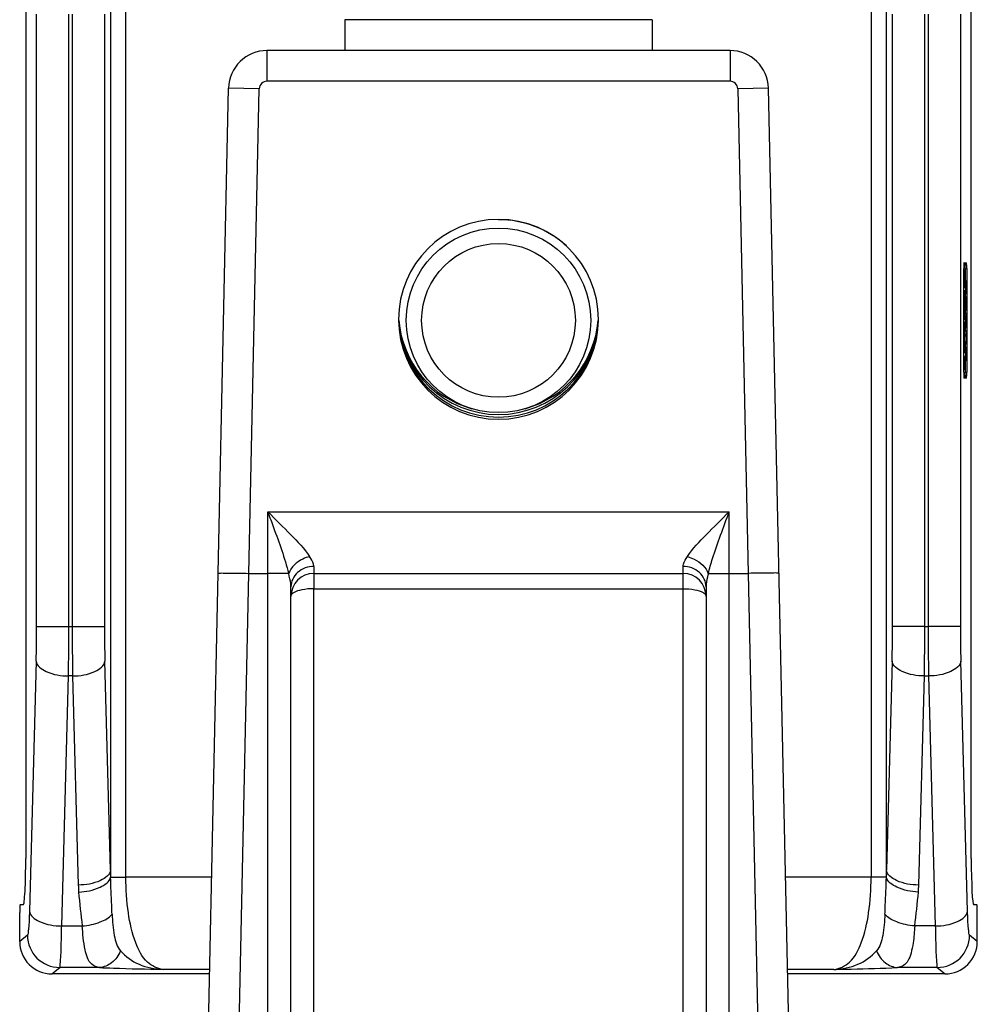
# Model space of a CAD drawing. Units: millimetres. Extents: x 0 to 420, y 0 to 297.
# Drawn here: x 92 to 94, y 230 to 232 of the extents above; entities that cross this region are included whole.
import ezdxf

# ---------------------------------------------------------------- set-up
doc = ezdxf.new("R2010")
doc.units = ezdxf.units.MM
doc.header["$LTSCALE"] = 23.1
doc.layers.get('0').update_dxf_attribs({"linetype": 'CONTINUOUS'})

msp = doc.modelspace()

# ---------------------------------------------------------------- linework, layer by layer
at = {"color": 9, "linetype": 'Continuous'}
for p, q in [((92.52003, 230.42163), (92.52003, 232.83582)), ((94.13526, 232.83582), (94.13526, 230.42163)), ((92.48675, 232.82073), (92.48675, 230.43672)), ((94.16854, 230.43673), (94.16854, 232.82072)), ((92.32659, 230.96488), (92.32659, 232.29257)), ((92.39649, 230.96488), (92.39649, 232.29257)), ((92.40364, 232.29257), (92.40364, 230.96488)), ((92.47354, 232.29257), (92.47354, 230.96488)), ((94.18175, 230.96488), (94.18175, 232.29257)), ((94.25166, 230.96488), (94.25166, 232.29257)), ((94.2588, 232.29257), (94.2588, 230.96488)), ((94.32871, 232.29257), (94.32871, 230.96488)), ((92.82587, 232.21373), (92.82587, 232.14706)), ((93.82942, 232.21373), (93.82942, 232.14706)), ((93.82942, 232.14706), (92.82587, 232.14706)), ((92.80921, 232.13075), (92.74256, 232.13219)), ((92.76097, 229.89269), (92.80921, 232.13075)), ((93.91274, 232.13219), (93.84609, 232.13075)), ((93.84609, 232.13075), (93.89432, 229.89269)), ((94.33917, 231.74106), (94.3425, 231.74106)), ((94.33917, 231.51639), (94.3425, 231.51639)), ((92.82765, 227.08039), (92.82765, 231.21373)), ((92.82765, 231.21373), (93.82765, 231.21373)), ((93.82765, 227.08039), (93.82765, 231.21373)), ((92.92765, 231.09534), (92.92765, 231.08039)), ((93.72765, 227.13039), (93.72765, 231.09534)), ((92.92765, 231.08039), (92.92764, 231.04706)), ((92.92765, 227.13039), (92.92764, 231.04706)), ((92.92764, 231.04706), (93.72765, 231.04706)), ((92.32659, 230.96488), (92.47354, 230.96488)), ((94.25166, 230.96488), (94.18175, 230.96488)), ((94.25166, 230.96488), (94.2588, 230.96488)), ((94.32871, 230.96488), (94.2588, 230.96488)), ((92.32563, 230.88997), (92.31098, 230.3481)), ((92.48675, 230.43672), (92.47449, 230.88997)), ((94.1808, 230.88997), (94.16854, 230.43673)), ((94.34432, 230.3481), (94.32966, 230.88997)), ((92.38088, 230.31599), (92.39554, 230.85787)), ((92.40459, 230.85787), (92.39554, 230.85787)), ((92.40459, 230.85787), (92.41685, 230.40467)), ((94.23845, 230.40467), (94.2507, 230.85787)), ((94.2507, 230.85787), (94.25976, 230.85787)), ((94.25976, 230.85787), (94.27441, 230.31599)), ((92.48698, 230.42162), (92.52003, 230.42163)), ((92.70572, 230.42163), (92.52003, 230.42163)), ((94.13526, 230.42163), (93.94957, 230.42163)), ((94.16831, 230.42163), (94.13526, 230.42163)), ((92.38088, 230.31599), (92.42549, 230.31599)), ((94.27441, 230.31599), (94.22981, 230.31599)), ((92.30669, 230.29586), (92.28988, 230.28197)), ((94.36541, 230.28197), (94.3486, 230.29586)), ((92.35982, 230.21206), (92.3766, 230.22592)), ((92.46289, 230.22592), (92.3766, 230.22592)), ((92.70142, 230.22182), (92.6007, 230.22182)), ((94.0546, 230.22182), (93.95388, 230.22182)), ((94.2787, 230.22592), (94.1924, 230.22592)), ((94.2787, 230.22592), (94.29547, 230.21206))]:
    msp.add_line(p, q, dxfattribs=at)
at = {"color": 7, "linetype": 'Continuous'}
for p, q in [((92.30299, 232.79539), (92.30299, 230.46206)), ((94.35231, 230.46206), (94.35231, 232.79539)), ((92.99431, 232.28039), (92.99431, 232.21373)), ((93.66098, 232.28039), (92.99431, 232.28039)), ((93.66098, 232.28039), (93.66098, 232.21373)), ((93.82942, 232.21373), (92.82587, 232.21373)), ((92.69429, 229.89111), (92.74256, 232.13219)), ((93.96101, 229.89113), (93.91274, 232.13219)), ((94.33595, 231.51639), (94.33595, 231.74106)), ((94.33856, 231.73749), (94.33595, 231.73749)), ((94.33659, 231.73749), (94.33659, 231.73043)), ((94.33662, 231.75373), (94.34183, 231.75373)), ((94.33856, 231.73278), (94.33856, 231.73749)), ((94.33893, 231.75069), (94.33907, 231.74768)), ((94.33917, 231.74106), (94.33917, 231.71552)), ((94.3425, 231.74106), (94.3425, 231.51639)), ((94.33659, 231.73043), (94.33595, 231.73043)), ((94.33835, 231.71866), (94.33595, 231.71866)), ((94.33835, 231.71866), (94.33659, 231.73043)), ((94.33659, 231.70689), (94.33835, 231.71866)), ((94.33701, 231.73278), (94.33856, 231.7218)), ((94.33701, 231.73278), (94.33856, 231.73278)), ((94.33856, 231.71552), (94.33701, 231.70453)), ((94.33856, 231.71552), (94.33856, 231.7218)), ((94.33856, 231.71512), (94.33986, 231.71512)), ((94.33986, 231.71512), (94.33986, 231.6853)), ((94.33659, 231.70689), (94.33595, 231.70689)), ((94.33595, 231.69982), (94.33856, 231.69982)), ((94.33659, 231.69355), (94.33595, 231.69355)), ((94.33653, 231.69355), (94.33653, 231.69982)), ((94.33659, 231.70689), (94.33659, 231.69982)), ((94.33659, 231.69355), (94.33659, 231.6653)), ((94.33684, 231.69355), (94.33831, 231.69355)), ((94.33856, 231.70453), (94.33701, 231.70453)), ((94.33831, 231.69355), (94.33831, 231.67001)), ((94.33856, 231.69982), (94.33856, 231.70453)), ((94.34183, 231.70256), (94.34007, 231.70256)), ((94.34007, 231.69785), (94.34183, 231.69785)), ((94.34183, 231.69785), (94.34183, 231.70256)), ((94.33739, 231.69041), (94.33684, 231.69041)), ((94.33739, 231.69041), (94.33739, 231.67001)), ((94.33986, 231.6853), (94.33856, 231.6853)), ((94.34116, 231.67902), (94.33856, 231.67902)), ((94.34099, 231.67745), (94.33856, 231.67745)), ((94.34032, 231.67666), (94.33856, 231.67666)), ((94.3402, 231.67588), (94.33856, 231.67588)), ((94.34003, 231.67353), (94.33856, 231.67353)), ((94.33917, 231.6853), (94.33917, 231.67902)), ((94.3399, 231.67039), (94.34003, 231.67353)), ((94.34003, 231.67353), (94.3402, 231.67588)), ((94.3402, 231.67588), (94.34032, 231.67666)), ((94.34032, 231.67196), (94.34024, 231.67117)), ((94.34083, 231.67431), (94.34032, 231.67431)), ((94.34074, 231.67117), (94.34032, 231.67117)), ((94.3407, 231.66725), (94.34074, 231.67117)), ((94.34074, 231.67117), (94.34083, 231.67431)), ((94.34083, 231.67431), (94.34099, 231.67745)), ((94.34099, 231.67745), (94.34116, 231.67902)), ((94.3412, 231.67431), (94.34108, 231.67274)), ((94.34145, 231.67274), (94.34108, 231.67274)), ((94.3412, 231.67431), (94.34133, 231.67431)), ((94.34145, 231.67274), (94.34133, 231.67431)), ((94.34137, 231.67902), (94.34154, 231.67745)), ((94.34154, 231.67039), (94.34145, 231.67274)), ((94.34154, 231.67745), (94.34171, 231.67431)), ((94.34171, 231.67431), (94.34175, 231.67275)), ((94.33595, 231.6653), (94.33856, 231.6653)), ((94.33595, 231.65902), (94.33659, 231.65902)), ((94.33653, 231.66254), (94.33653, 231.6653)), ((94.33653, 231.66254), (94.33657, 231.6594)), ((94.33986, 231.66254), (94.33653, 231.66254)), ((94.3399, 231.6594), (94.33657, 231.6594)), ((94.33659, 231.65902), (94.33659, 231.6292)), ((94.33999, 231.65626), (94.33666, 231.65626)), ((94.33683, 231.65312), (94.33699, 231.65234)), ((94.34015, 231.65312), (94.33683, 231.65312)), ((94.33739, 231.67001), (94.33684, 231.67001)), ((94.34032, 231.65234), (94.33699, 231.65234)), ((94.33831, 231.67001), (94.33764, 231.67001)), ((94.33796, 231.64998), (94.33796, 231.65234)), ((94.34129, 231.64998), (94.33796, 231.64998)), ((94.3399, 231.67039), (94.33856, 231.67039)), ((94.33986, 231.66646), (94.33856, 231.66646)), ((94.33917, 231.64998), (94.33917, 231.64371)), ((94.33986, 231.66646), (94.3399, 231.67039)), ((94.33986, 231.66646), (94.33986, 231.66254)), ((94.3399, 231.6594), (94.33986, 231.66254)), ((94.33999, 231.65626), (94.3399, 231.6594)), ((94.34015, 231.65312), (94.33999, 231.65626)), ((94.3407, 231.66254), (94.34011, 231.66254)), ((94.34066, 231.66019), (94.34011, 231.66019)), ((94.3407, 231.66725), (94.34015, 231.66725)), ((94.34057, 231.65783), (94.34015, 231.65783)), ((94.34032, 231.65234), (94.34015, 231.65312)), ((94.34028, 231.65755), (94.34036, 231.65705)), ((94.34045, 231.65705), (94.34036, 231.65705)), ((94.34045, 231.65705), (94.34057, 231.65783)), ((94.34066, 231.65312), (94.34049, 231.65234)), ((94.34057, 231.65783), (94.34066, 231.66019)), ((94.34066, 231.66019), (94.3407, 231.66254)), ((94.34083, 231.65626), (94.34066, 231.65312)), ((94.3407, 231.66725), (94.3407, 231.66254)), ((94.34087, 231.65782), (94.34083, 231.65626)), ((94.34141, 231.65548), (94.34083, 231.65548)), ((94.34129, 231.65469), (94.34083, 231.65469)), ((94.34154, 231.65783), (94.34091, 231.65783)), ((94.34158, 231.66097), (94.34095, 231.66097)), ((94.34158, 231.66725), (94.34099, 231.66725)), ((94.34154, 231.67039), (94.34108, 231.67039)), ((94.34129, 231.65469), (94.34141, 231.65548)), ((94.34129, 231.65469), (94.34129, 231.64998)), ((94.34141, 231.65548), (94.34154, 231.65783)), ((94.34158, 231.66725), (94.34154, 231.67039)), ((94.34154, 231.65783), (94.34158, 231.66097)), ((94.34158, 231.66725), (94.34158, 231.66097)), ((94.34166, 231.65312), (94.34158, 231.65223)), ((94.34174, 231.65547), (94.34166, 231.65312)), ((94.33659, 231.6292), (94.33595, 231.6292)), ((94.33653, 231.63115), (94.33986, 231.63115)), ((94.33653, 231.62487), (94.33653, 231.6292)), ((94.33856, 231.64646), (94.3368, 231.64646)), ((94.3368, 231.64176), (94.33856, 231.64176)), ((94.33816, 231.64154), (94.3368, 231.63285)), ((94.34183, 231.64371), (94.3385, 231.64371)), ((94.33856, 231.64176), (94.33856, 231.64646)), ((94.33986, 231.63115), (94.34183, 231.64371)), ((94.33986, 231.63115), (94.33986, 231.62487)), ((94.34003, 231.62801), (94.34116, 231.62095)), ((94.34116, 231.63507), (94.34013, 231.62866)), ((94.34116, 231.63507), (94.34116, 231.62095)), ((94.34183, 231.639), (94.34133, 231.63586)), ((94.34183, 231.639), (94.34183, 231.64176)), ((94.33789, 231.62292), (94.33595, 231.62292)), ((94.33772, 231.62135), (94.33595, 231.62135)), ((94.33705, 231.62057), (94.33595, 231.62057)), ((94.33693, 231.61978), (94.33595, 231.61978)), ((94.33676, 231.61743), (94.33595, 231.61743)), ((94.33663, 231.61429), (94.33595, 231.61429)), ((94.33659, 231.61037), (94.33595, 231.61037)), ((94.33659, 231.60644), (94.33595, 231.60644)), ((94.33653, 231.62487), (94.33684, 231.62292)), ((94.33986, 231.62487), (94.33653, 231.62487)), ((94.33659, 231.61037), (94.33663, 231.61429)), ((94.33659, 231.61037), (94.33659, 231.60644)), ((94.33663, 231.6033), (94.33659, 231.60644)), ((94.33663, 231.61429), (94.33676, 231.61743)), ((94.33676, 231.61743), (94.33693, 231.61978)), ((94.33743, 231.60644), (94.33684, 231.60644)), ((94.33743, 231.61115), (94.33688, 231.61115)), ((94.33693, 231.61978), (94.33705, 231.62057)), ((94.33705, 231.61586), (94.33697, 231.61507)), ((94.33755, 231.61821), (94.33705, 231.61821)), ((94.33747, 231.61507), (94.33705, 231.61507)), ((94.33739, 231.60409), (94.33743, 231.60644)), ((94.33743, 231.61115), (94.33747, 231.61507)), ((94.33743, 231.61115), (94.33743, 231.60644)), ((94.33747, 231.61507), (94.33755, 231.61821)), ((94.33755, 231.61821), (94.33772, 231.62135)), ((94.33772, 231.62135), (94.33789, 231.62292)), ((94.33831, 231.61115), (94.33772, 231.61115)), ((94.33793, 231.61821), (94.33781, 231.61664)), ((94.33818, 231.61664), (94.33781, 231.61664)), ((94.33827, 231.61429), (94.33781, 231.61429)), ((94.33793, 231.61821), (94.33806, 231.61821)), ((94.33818, 231.61664), (94.33806, 231.61821)), ((94.3381, 231.62292), (94.33827, 231.62135)), ((94.33827, 231.61429), (94.33818, 231.61664)), ((94.33827, 231.62135), (94.33844, 231.61821)), ((94.33831, 231.61115), (94.33827, 231.61429)), ((94.33831, 231.61115), (94.33831, 231.60487)), ((94.33844, 231.61821), (94.33848, 231.61665)), ((94.34183, 231.61232), (94.3385, 231.61232)), ((94.33917, 231.61232), (94.33917, 231.60644)), ((94.34183, 231.61232), (94.33986, 231.62487)), ((94.34133, 231.62016), (94.34133, 231.62135)), ((94.34133, 231.62016), (94.34183, 231.61703)), ((94.34183, 231.61507), (94.34183, 231.61703)), ((94.33663, 231.6033), (94.33595, 231.6033)), ((94.33672, 231.60016), (94.33595, 231.60016)), ((94.33688, 231.59703), (94.33595, 231.59703)), ((94.33705, 231.59624), (94.33595, 231.59624)), ((94.33802, 231.59389), (94.33595, 231.59389)), ((94.33595, 231.58761), (94.33659, 231.58761)), ((94.33659, 231.58761), (94.33659, 231.5829)), ((94.33672, 231.60016), (94.33663, 231.6033)), ((94.33688, 231.59703), (94.33672, 231.60016)), ((94.33739, 231.60409), (94.33684, 231.60409)), ((94.3373, 231.60173), (94.33688, 231.60173)), ((94.33705, 231.59624), (94.33688, 231.59703)), ((94.33701, 231.60146), (94.33709, 231.60095)), ((94.33718, 231.60095), (94.33709, 231.60095)), ((94.33718, 231.60095), (94.3373, 231.60173)), ((94.33739, 231.59703), (94.33722, 231.59624)), ((94.3373, 231.60173), (94.33739, 231.60409)), ((94.33755, 231.60016), (94.33739, 231.59703)), ((94.3376, 231.60173), (94.33755, 231.60016)), ((94.33814, 231.59938), (94.33755, 231.59938)), ((94.33802, 231.5986), (94.33755, 231.5986)), ((94.33827, 231.60173), (94.33764, 231.60173)), ((94.33831, 231.60487), (94.33768, 231.60487)), ((94.33802, 231.5986), (94.33814, 231.59938)), ((94.33802, 231.5986), (94.33802, 231.59389)), ((94.33814, 231.59938), (94.33827, 231.60173)), ((94.34158, 231.60604), (94.33825, 231.60604)), ((94.33825, 231.5825), (94.33825, 231.59389)), ((94.33827, 231.60173), (94.33831, 231.60487)), ((94.33839, 231.59703), (94.33831, 231.59613)), ((94.33847, 231.59937), (94.33839, 231.59703)), ((94.34158, 231.60604), (94.34158, 231.5825)), ((94.33659, 231.5829), (94.33595, 231.5829)), ((94.33739, 231.5727), (94.33595, 231.5727)), ((94.33739, 231.5727), (94.33659, 231.5829)), ((94.33659, 231.5625), (94.33739, 231.5727)), ((94.33693, 231.58318), (94.33755, 231.57505)), ((94.33755, 231.57035), (94.33693, 231.56222)), ((94.34158, 231.5825), (94.33698, 231.5825)), ((94.3399, 231.56523), (94.33716, 231.56523)), ((94.33755, 231.57779), (94.34183, 231.57779)), ((94.33856, 231.57505), (94.33755, 231.57505)), ((94.33755, 231.57035), (94.33856, 231.57035)), ((94.34003, 231.56837), (94.33755, 231.56837)), ((94.33856, 231.57035), (94.33856, 231.57505)), ((94.33856, 231.57151), (94.34032, 231.57151)), ((94.3402, 231.57073), (94.33856, 231.57073)), ((94.33917, 231.57779), (94.33917, 231.57151)), ((94.33986, 231.57779), (94.33986, 231.5825)), ((94.33986, 231.56131), (94.3399, 231.56523)), ((94.3399, 231.56523), (94.34003, 231.56837)), ((94.34003, 231.56837), (94.3402, 231.57073)), ((94.3402, 231.57073), (94.34032, 231.57151)), ((94.3402, 231.56602), (94.34057, 231.56602)), ((94.34032, 231.5668), (94.34024, 231.5663)), ((94.34032, 231.5668), (94.34045, 231.5668)), ((94.34066, 231.56445), (94.34032, 231.56445)), ((94.34057, 231.56602), (94.34045, 231.5668)), ((94.34066, 231.56445), (94.34057, 231.56602)), ((94.3406, 231.57083), (94.34062, 231.57073)), ((94.34062, 231.57073), (94.34078, 231.56837)), ((94.3407, 231.5621), (94.34066, 231.56445)), ((94.34078, 231.56837), (94.34088, 231.56603)), ((94.34183, 231.57779), (94.34183, 231.5825)), ((94.33659, 231.5625), (94.33595, 231.5625)), ((94.33659, 231.55779), (94.33595, 231.55779)), ((94.33789, 231.55151), (94.33595, 231.55151)), ((94.33772, 231.54994), (94.33595, 231.54994)), ((94.33705, 231.54916), (94.33595, 231.54916)), ((94.33693, 231.54837), (94.33595, 231.54837)), ((94.33676, 231.54602), (94.33595, 231.54602)), ((94.33663, 231.54288), (94.33595, 231.54288)), ((94.33986, 231.56131), (94.33653, 231.56131)), ((94.33653, 231.55151), (94.33653, 231.55779)), ((94.33659, 231.5625), (94.33659, 231.55779)), ((94.33659, 231.53896), (94.33663, 231.54288)), ((94.33663, 231.54288), (94.33676, 231.54602)), ((94.33676, 231.54602), (94.33693, 231.54837)), ((94.33693, 231.54837), (94.33705, 231.54916)), ((94.33705, 231.54445), (94.33697, 231.54366)), ((94.33755, 231.5468), (94.33705, 231.5468)), ((94.33747, 231.54366), (94.33705, 231.54366)), ((94.33743, 231.53974), (94.33747, 231.54366)), ((94.33747, 231.54366), (94.33755, 231.5468)), ((94.33755, 231.5468), (94.33772, 231.54994)), ((94.33772, 231.54994), (94.33789, 231.55151)), ((94.33793, 231.5468), (94.33781, 231.54523)), ((94.33818, 231.54523), (94.33781, 231.54523)), ((94.33827, 231.54288), (94.33781, 231.54288)), ((94.33793, 231.5468), (94.33806, 231.5468)), ((94.33818, 231.54523), (94.33806, 231.5468)), ((94.3381, 231.55151), (94.33827, 231.54994)), ((94.33827, 231.54288), (94.33818, 231.54523)), ((94.33827, 231.54994), (94.33844, 231.5468)), ((94.33831, 231.53974), (94.33827, 231.54288)), ((94.33844, 231.5468), (94.33848, 231.54524)), ((94.33852, 231.54248), (94.34183, 231.54248)), ((94.33986, 231.56131), (94.33986, 231.54248)), ((94.3407, 231.54719), (94.34007, 231.54719)), ((94.34011, 231.5621), (94.3407, 231.5621)), ((94.3407, 231.5621), (94.3407, 231.54719)), ((94.34183, 231.54719), (94.34095, 231.54719)), ((94.34183, 231.54248), (94.34183, 231.54719)), ((94.33659, 231.53896), (94.33595, 231.53896)), ((94.33659, 231.53503), (94.33595, 231.53503)), ((94.33663, 231.53189), (94.33595, 231.53189)), ((94.33672, 231.52876), (94.33595, 231.52876)), ((94.33688, 231.52562), (94.33595, 231.52562)), ((94.33705, 231.52483), (94.33595, 231.52483)), ((94.33802, 231.52248), (94.33595, 231.52248)), ((94.33659, 231.53896), (94.33659, 231.53503)), ((94.33663, 231.53189), (94.33659, 231.53503)), ((94.33672, 231.52876), (94.33663, 231.53189)), ((94.33688, 231.52562), (94.33672, 231.52876)), ((94.33743, 231.53503), (94.33684, 231.53503)), ((94.33739, 231.53268), (94.33684, 231.53268)), ((94.33743, 231.53974), (94.33688, 231.53974)), ((94.3373, 231.53032), (94.33688, 231.53032)), ((94.33705, 231.52483), (94.33688, 231.52562)), ((94.33701, 231.53005), (94.33709, 231.52954)), ((94.33718, 231.52954), (94.33709, 231.52954)), ((94.33718, 231.52954), (94.3373, 231.53032)), ((94.33739, 231.52562), (94.33722, 231.52483)), ((94.3373, 231.53032), (94.33739, 231.53268)), ((94.33739, 231.53268), (94.33743, 231.53503)), ((94.33755, 231.52876), (94.33739, 231.52562)), ((94.33743, 231.53974), (94.33743, 231.53503)), ((94.3376, 231.53032), (94.33755, 231.52876)), ((94.33814, 231.52797), (94.33755, 231.52797)), ((94.33802, 231.52719), (94.33755, 231.52719)), ((94.33827, 231.53032), (94.33764, 231.53032)), ((94.33831, 231.53346), (94.33768, 231.53346)), ((94.33831, 231.53974), (94.33772, 231.53974)), ((94.33802, 231.52719), (94.33814, 231.52797)), ((94.33802, 231.52719), (94.33802, 231.52248)), ((94.33814, 231.52797), (94.33827, 231.53032)), ((94.33827, 231.53032), (94.33831, 231.53346)), ((94.33831, 231.53974), (94.33831, 231.53346)), ((94.33839, 231.52562), (94.33831, 231.52472)), ((94.33847, 231.52796), (94.33839, 231.52562)), ((94.33917, 231.5421), (94.33917, 231.51639)), ((94.34183, 231.50373), (94.33662, 231.50373)), ((92.78657, 231.08039), (92.82765, 231.08039)), ((92.92765, 231.08039), (93.72765, 231.08039)), ((93.82765, 231.08039), (93.86873, 231.08039)), ((92.87765, 227.13039), (92.87765, 231.05094)), ((93.77765, 231.05094), (93.77765, 227.13039)), ((92.29775, 230.36206), (92.29076, 230.36206)), ((94.36454, 230.36206), (94.35755, 230.36206)), ((92.28988, 230.28197), (92.28988, 230.34539)), ((94.36541, 230.28197), (94.36541, 230.34539)), ((92.70121, 230.21206), (92.35982, 230.21206)), ((94.29547, 230.21206), (93.95409, 230.21206))]:
    msp.add_line(p, q, dxfattribs=at)
for radius in [0.2, 0.16666]:
    msp.add_circle((93.32765, 231.62873), radius, dxfattribs=at)
for centre, radius, start, end in [((92.82587, 232.13039), 0.08333, 90, 178.76633), ((93.82942, 232.13039), 0.08333, 1.23367, 90), ((93.32765, 231.62873), 0.21833, 47.65915, 90), ((94.13, 231.74127), 0.20917, 359.94208, 1.75576), ((94.14746, 231.51574), 0.19171, 358.21554, 359.31011), ((94.10334, 231.5164), 0.23583, 359.27914, 359.99902), ((92.92765, 231.03039), 0.05, 90, 180), ((93.72765, 231.03039), 0.05, 0, 90), ((86.83302, 230.96094), 5.56348, 358.93846, 0.04066), ((97.96633, 230.96093), 5.56269, 179.95926, 181.06161), ((88.35281, 230.96392), 5.89885, 358.9698, 0.009327), ((100.15795, 230.96393), 5.89915, 179.990701, 181.030176), ((92.35977, 230.28195), 0.06989, 179.98428, 270.04257), ((94.29552, 230.28195), 0.06989, 269.96147, 0.01364)]:
    msp.add_arc(centre, radius, start, end, dxfattribs=at)
at = {"color": 9, "linetype": 'Continuous'}
for centre, radius, start, end in [((92.82587, 232.13039), 0.01667, 90, 178.76633), ((93.82942, 232.13039), 0.01667, 1.23367, 90), ((89.43575, 230.96421), 2.89084, 358.52836, 0.01327), ((95.19944, 230.96212), 2.7259, 179.9418, 181.51657), ((91.29091, 230.96421), 2.89084, 358.52836, 0.01327), ((97.05461, 230.96212), 2.7259, 179.9418, 181.51657), ((93.6656, 230.44698), 1.17889, 180.4989, 181.23278), ((92.9901, 230.44698), 1.17849, 358.76732, 359.50153), ((92.79584, 230.41485), 0.37912, 181.53896, 183.83157), ((93.85631, 230.41499), 0.38228, 356.17712, 358.45268), ((92.3768, 230.29604), 0.07011, 180.14405, 269.83106), ((94.27849, 230.29604), 0.07011, 270.16893, 359.85595)]:
    msp.add_arc(centre, radius, start, end, dxfattribs=at)
at = {"color": 7, "linetype": 'Continuous'}
for centre, major_axis, ratio, start_param, end_param in [((93.32765, 231.63096), (0, 0.21669), 0.999878, -1.5706945, 1.5706946), ((93.32765, 231.631), (0, 0.21669), 0.999878, -4.7122872, -1.570898), ((93.32765, 231.64142), (0, 0.21669), 0.999878, -4.6642711, -1.6189142), ((93.32765, 231.6461), (0, 0.21669), 0.999878, 7.9352928, 9.1542426), ((93.32765, 231.6461), (0, 0.21669), 0.999878, 3.412128, 4.6309689), ((93.32765, 231.63569), (0, 0.21669), 0.999878, 1.6122322, 4.6708833), ((92.29775, 230.46206), (0, 0.1), 0.0524078, -3.1415927, -1.5707963), ((94.35755, 230.46206), (0, 0.1), 0.0524078, -4.712389, -3.1415927), ((92.29076, 230.34539), (0, 0.01667), 0.0524078, 0, 1.5707963), ((94.36454, 230.34539), (0, 0.01667), 0.0524078, -1.5707963, 0)]:
    msp.add_ellipse(centre, major_axis=major_axis, ratio=ratio, start_param=start_param, end_param=end_param, dxfattribs=at)
for points, knots in [([(94.33662, 231.75373), (94.33628, 231.75373), (94.33649, 231.7518), (94.33572, 231.74849), (94.33595, 231.74406), (94.33595, 231.74106)], [0, 0, 0, 0, 0.0781564, 0.2930491, 1, 1, 1, 1]), ([(94.3385, 231.75373), (94.33878, 231.75373), (94.33864, 231.75213), (94.33889, 231.75145), (94.33893, 231.75069)], [0, 0, 0, 0, 0.2664449, 1, 1, 1, 1]), ([(94.3425, 231.74106), (94.3425, 231.74404), (94.34274, 231.74847), (94.34195, 231.75177), (94.34217, 231.75373), (94.34183, 231.75373)], [0, 0, 0, 0, 0.7033499, 0.9201419, 1, 1, 1, 1]), ([(94.33595, 231.51639), (94.33595, 231.51341), (94.33571, 231.50899), (94.33649, 231.50568), (94.33628, 231.50373), (94.33662, 231.50373)], [0, 0, 0, 0, 0.7033499, 0.9201419, 1, 1, 1, 1]), ([(94.33907, 231.50977), (94.33904, 231.50899), (94.33884, 231.50704), (94.33921, 231.50482), (94.33856, 231.50377)], [0, 0, 0, 0, 0.3859627, 1, 1, 1, 1]), ([(94.34183, 231.50373), (94.34216, 231.50373), (94.34196, 231.50566), (94.34273, 231.50896), (94.3425, 231.5134), (94.3425, 231.51639)], [0, 0, 0, 0, 0.0781564, 0.2930491, 1, 1, 1, 1]), ([(92.71991, 231.08067), (92.71992, 231.0811), (92.7226, 231.08052), (92.72543, 231.08128), (92.73202, 231.08098), (92.74376, 231.08116), (92.76242, 231.08082), (92.77806, 231.08058), (92.78656, 231.08039)], [0, 0, 0, 0, 0.0195048, 0.0764667, 0.1688644, 0.2931779, 0.6174542, 1, 1, 1, 1]), ([(92.87294, 231.07989), (92.87036, 231.07999), (92.85527, 231.08033), (92.84017, 231.08039), (92.82765, 231.08039)], [0, 0, 0, 0, 0.1706558, 1, 1, 1, 1]), ([(93.78236, 231.0799), (93.78493, 231.08), (93.80003, 231.08033), (93.81513, 231.08039), (93.82765, 231.08039)], [0, 0, 0, 0, 0.1706686, 1, 1, 1, 1]), ([(93.93538, 231.08067), (93.93537, 231.0811), (93.93269, 231.08052), (93.92987, 231.08128), (93.92328, 231.08098), (93.91154, 231.08116), (93.89288, 231.08082), (93.87723, 231.08058), (93.86873, 231.08039)], [0, 0, 0, 0, 0.0195016, 0.0764621, 0.1688598, 0.2931743, 0.6174543, 1, 1, 1, 1]), ([(94.3486, 230.29586), (94.34742, 230.29684), (94.34731, 230.30274), (94.34562, 230.31257), (94.34504, 230.32889), (94.34451, 230.34116), (94.34432, 230.3481)], [0, 0, 0, 0, 0.0872786, 0.2926869, 0.6039142, 1, 1, 1, 1]), ([(92.3766, 230.22592), (92.37807, 230.22802), (92.37755, 230.23754), (92.37977, 230.25497), (92.38008, 230.28281), (92.38069, 230.30404), (92.38088, 230.31599)], [0, 0, 0, 0, 0.0853041, 0.2906742, 0.6026573, 1, 1, 1, 1]), ([(94.27441, 230.31599), (94.2746, 230.30404), (94.27522, 230.28281), (94.27552, 230.25497), (94.27774, 230.23754), (94.27722, 230.22802), (94.2787, 230.22592)], [0, 0, 0, 0, 0.3973425, 0.7093255, 0.9146957, 1, 1, 1, 1])]:
    msp.add_open_spline(points, degree=3, knots=knots, dxfattribs=at)
at = {"color": 9, "linetype": 'Continuous'}
for points, knots in [([(92.82765, 231.21373), (92.84437, 231.19735), (92.87552, 231.16606), (92.90665, 231.13403), (92.91823, 231.11666)], [0, 0, 0, 0, 0.5285159, 1, 1, 1, 1]), ([(92.82765, 231.21373), (92.8318, 231.20235), (92.84803, 231.15816), (92.86434, 231.11381), (92.87294, 231.07989)], [0, 0, 0, 0, 0.2570744, 1, 1, 1, 1]), ([(93.73706, 231.11666), (93.74867, 231.13402), (93.77977, 231.16606), (93.81092, 231.19735), (93.82765, 231.21373)], [0, 0, 0, 0, 0.4714849, 1, 1, 1, 1]), ([(93.78236, 231.0799), (93.78509, 231.09081), (93.79826, 231.13608), (93.81536, 231.18003), (93.82765, 231.21373)], [0, 0, 0, 0, 0.2387122, 1, 1, 1, 1]), ([(92.91823, 231.11666), (92.9131, 231.11544), (92.89451, 231.10873), (92.87779, 231.09363), (92.87294, 231.07989)], [0, 0, 0, 0, 0.2658926, 1, 1, 1, 1]), ([(92.92765, 231.09534), (92.92767, 231.09693), (92.92621, 231.10475), (92.9218, 231.11152), (92.91823, 231.11666)], [0, 0, 0, 0, 0.2025448, 1, 1, 1, 1]), ([(93.72765, 231.09534), (93.72762, 231.09693), (93.72908, 231.10475), (93.73349, 231.11153), (93.73706, 231.11666)], [0, 0, 0, 0, 0.2025266, 1, 1, 1, 1]), ([(93.73706, 231.11666), (93.74216, 231.11533), (93.76064, 231.10853), (93.77755, 231.09363), (93.78236, 231.0799)], [0, 0, 0, 0, 0.2658867, 1, 1, 1, 1]), ([(92.92765, 231.09534), (92.91509, 231.09534), (92.88977, 231.08715), (92.87765, 231.06249), (92.87765, 231.05094)], [0, 0, 0, 0, 0.5209508, 1, 1, 1, 1]), ([(93.77765, 231.05094), (93.77765, 231.06249), (93.76552, 231.08715), (93.7402, 231.09534), (93.72765, 231.09534)], [0, 0, 0, 0, 0.4790486, 1, 1, 1, 1]), ([(92.87765, 231.05094), (92.87765, 231.05317), (92.87698, 231.06296), (92.87476, 231.07255), (92.87294, 231.07989)], [0, 0, 0, 0, 0.2276722, 1, 1, 1, 1]), ([(93.78236, 231.0799), (93.78172, 231.07733), (93.7795, 231.06781), (93.77765, 231.05808), (93.77765, 231.05094)], [0, 0, 0, 0, 0.2704383, 1, 1, 1, 1]), ([(92.88322, 231.03803), (92.88237, 231.03748), (92.8798, 231.03565), (92.87765, 231.0326), (92.87765, 231.03039)], [0, 0, 0, 0, 0.3138743, 1, 1, 1, 1]), ([(92.92764, 231.04706), (92.91884, 231.04714), (92.9037, 231.04572), (92.88862, 231.04151), (92.88322, 231.03803)], [0, 0, 0, 0, 0.5779238, 1, 1, 1, 1]), ([(93.72765, 231.04706), (93.73613, 231.04721), (93.75091, 231.04578), (93.76556, 231.04186), (93.77105, 231.03866)], [0, 0, 0, 0, 0.5716985, 1, 1, 1, 1]), ([(93.77105, 231.03866), (93.77204, 231.03807), (93.77501, 231.03617), (93.77765, 231.03284), (93.77765, 231.03039)], [0, 0, 0, 0, 0.3207888, 1, 1, 1, 1]), ([(92.32563, 230.88997), (92.32667, 230.8797), (92.35358, 230.86128), (92.3791, 230.85822), (92.39554, 230.85787)], [0, 0, 0, 0, 0.3856096, 1, 1, 1, 1]), ([(92.40459, 230.85787), (92.42103, 230.85822), (92.44655, 230.86128), (92.47345, 230.8797), (92.47449, 230.88997)], [0, 0, 0, 0, 0.6143902, 1, 1, 1, 1]), ([(94.2507, 230.85787), (94.23427, 230.85822), (94.20875, 230.86128), (94.18184, 230.8797), (94.1808, 230.88997)], [0, 0, 0, 0, 0.6143903, 1, 1, 1, 1]), ([(94.32966, 230.88997), (94.32862, 230.8797), (94.30171, 230.86128), (94.27619, 230.85822), (94.25976, 230.85787)], [0, 0, 0, 0, 0.3856096, 1, 1, 1, 1]), ([(92.48675, 230.43676), (92.48571, 230.4265), (92.4588, 230.40808), (92.43328, 230.40502), (92.41685, 230.40467)], [0, 0, 0, 0, 0.3856533, 1, 1, 1, 1]), ([(94.23845, 230.40467), (94.22201, 230.40502), (94.19649, 230.40809), (94.16959, 230.4265), (94.16854, 230.43677)], [0, 0, 0, 0, 0.6143514, 1, 1, 1, 1]), ([(92.41756, 230.38951), (92.43344, 230.39035), (92.45867, 230.39472), (92.48448, 230.41145), (92.48698, 230.42162)], [0, 0, 0, 0, 0.6028459, 1, 1, 1, 1]), ([(92.49015, 230.3413), (92.48985, 230.34785), (92.48859, 230.37461), (92.4874, 230.40139), (92.48698, 230.42162)], [0, 0, 0, 0, 0.2446111, 1, 1, 1, 1]), ([(92.6007, 230.22182), (92.58826, 230.22283), (92.56027, 230.23749), (92.53699, 230.2847), (92.52302, 230.34757), (92.52009, 230.39574), (92.52003, 230.42163)], [0, 0, 0, 0, 0.1623617, 0.3755349, 0.6631394, 1, 1, 1, 1]), ([(94.0546, 230.22182), (94.06704, 230.22283), (94.09502, 230.23749), (94.11831, 230.2847), (94.13227, 230.34757), (94.1352, 230.39574), (94.13526, 230.42163)], [0, 0, 0, 0, 0.1623615, 0.3755346, 0.6631388, 1, 1, 1, 1]), ([(94.16515, 230.3413), (94.16545, 230.34785), (94.1667, 230.37462), (94.16789, 230.40139), (94.16831, 230.42163)], [0, 0, 0, 0, 0.2445749, 1, 1, 1, 1]), ([(94.23773, 230.38951), (94.22186, 230.39035), (94.19662, 230.39473), (94.17082, 230.41146), (94.16831, 230.42163)], [0, 0, 0, 0, 0.6028387, 1, 1, 1, 1]), ([(92.31098, 230.3481), (92.31079, 230.34116), (92.31025, 230.32889), (92.30968, 230.31257), (92.30798, 230.30274), (92.30787, 230.29683), (92.30669, 230.29586)], [0, 0, 0, 0, 0.3961026, 0.707334, 0.9127444, 1, 1, 1, 1]), ([(92.31098, 230.3481), (92.31202, 230.33783), (92.33892, 230.31941), (92.36444, 230.31635), (92.38088, 230.31599)], [0, 0, 0, 0, 0.385609, 1, 1, 1, 1]), ([(94.27441, 230.31599), (94.29085, 230.31634), (94.31637, 230.31941), (94.34328, 230.33783), (94.34432, 230.3481)], [0, 0, 0, 0, 0.6143908, 1, 1, 1, 1]), ([(92.42549, 230.31599), (92.43876, 230.31706), (92.46181, 230.3218), (92.48369, 230.33341), (92.49015, 230.3413)], [0, 0, 0, 0, 0.5663457, 1, 1, 1, 1]), ([(92.49015, 230.3413), (92.49087, 230.32579), (92.49259, 230.29884), (92.50058, 230.27086), (92.50848, 230.26194)], [0, 0, 0, 0, 0.5659979, 1, 1, 1, 1]), ([(94.16515, 230.3413), (94.16442, 230.32579), (94.16269, 230.29886), (94.15474, 230.27083), (94.14681, 230.26194)], [0, 0, 0, 0, 0.5660015, 1, 1, 1, 1]), ([(94.22981, 230.31599), (94.21653, 230.31706), (94.19348, 230.3218), (94.1716, 230.33341), (94.16515, 230.3413)], [0, 0, 0, 0, 0.5663441, 1, 1, 1, 1]), ([(92.46289, 230.22592), (92.45691, 230.22645), (92.43937, 230.23398), (92.42919, 230.27078), (92.42648, 230.29854), (92.42549, 230.31599)], [0, 0, 0, 0, 0.1722972, 0.4990133, 1, 1, 1, 1]), ([(94.22981, 230.31599), (94.22911, 230.30373), (94.22744, 230.28394), (94.22264, 230.25855), (94.21651, 230.24129), (94.20641, 230.22904), (94.19697, 230.22633), (94.1924, 230.22592)], [0, 0, 0, 0, 0.350344, 0.5653459, 0.7351412, 0.8692403, 1, 1, 1, 1]), ([(92.50848, 230.26194), (92.50414, 230.25209), (92.49227, 230.23475), (92.47227, 230.22628), (92.46289, 230.22593)], [0, 0, 0, 0, 0.534402, 1, 1, 1, 1]), ([(92.50848, 230.26194), (92.51948, 230.24957), (92.54837, 230.22868), (92.58301, 230.22268), (92.6007, 230.22182)], [0, 0, 0, 0, 0.483268, 1, 1, 1, 1]), ([(94.0546, 230.22182), (94.07228, 230.2225), (94.10688, 230.22882), (94.13584, 230.24954), (94.14681, 230.26194)], [0, 0, 0, 0, 0.5163994, 1, 1, 1, 1]), ([(94.14681, 230.26194), (94.15116, 230.25209), (94.16302, 230.23475), (94.18303, 230.22628), (94.1924, 230.22592)], [0, 0, 0, 0, 0.5344022, 1, 1, 1, 1]), ([(92.46289, 230.22592), (92.47291, 230.2254), (92.51883, 230.2236), (92.56477, 230.22255), (92.6007, 230.22182)], [0, 0, 0, 0, 0.2181523, 1, 1, 1, 1]), ([(94.0546, 230.22182), (94.06714, 230.22217), (94.11309, 230.22295), (94.15904, 230.22427), (94.1924, 230.22592)], [0, 0, 0, 0, 0.2731147, 1, 1, 1, 1])]:
    msp.add_open_spline(points, degree=3, knots=knots, dxfattribs=at)
for points in [[(92.41756, 230.38951), (92.41944, 230.36494), (92.42272, 230.34049), (92.42549, 230.31599)], [(94.22981, 230.31599), (94.23258, 230.34048), (94.23589, 230.36493), (94.23773, 230.38951)]]:
    msp.add_open_spline(points, degree=3, dxfattribs=at)

doc.saveas('drawing.dxf')
